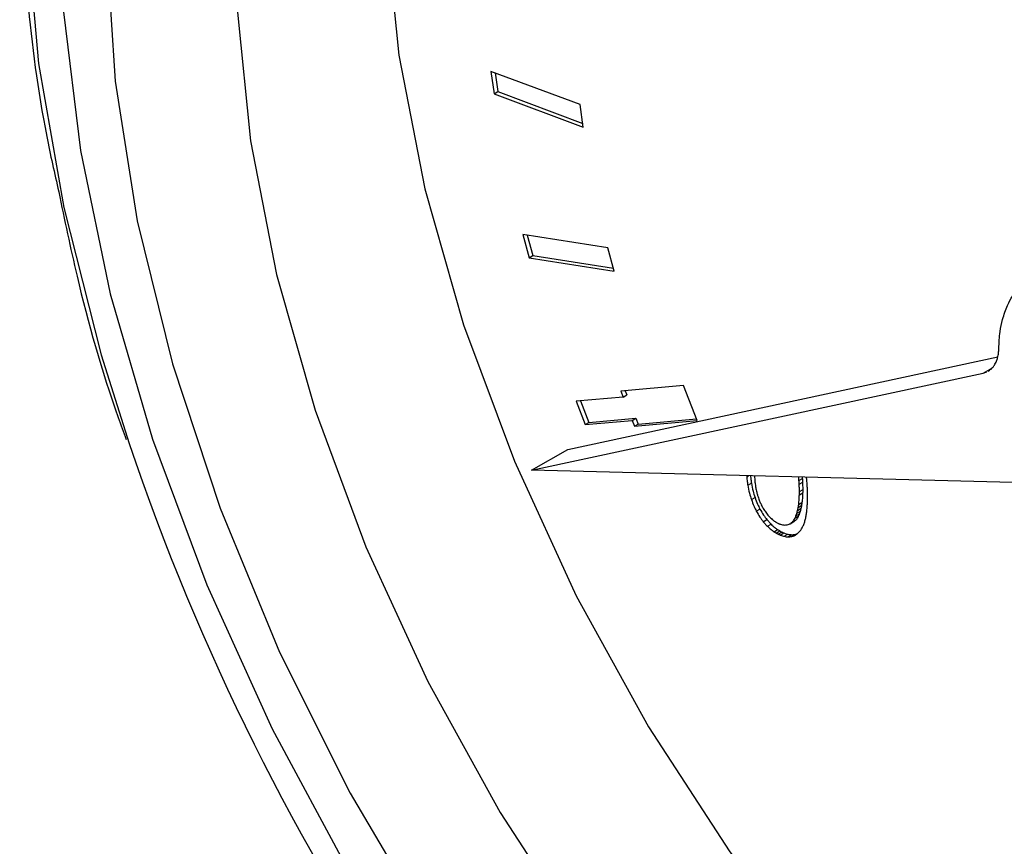
# Model space of a CAD drawing. Units: inches. Extents: x 0.4 to 10.6, y 0.4 to 8.1.
# Drawn here: x 2.4 to 2.4, y 5.5 to 5.5 of the extents above; entities that cross this region are included whole.
import ezdxf

# ---------------------------------------------------------------- set-up
doc = ezdxf.new("R2010")
doc.units = ezdxf.units.IN
doc.header["$MEASUREMENT"] = 0

msp = doc.modelspace()

# ---------------------------------------------------------------- linework, layer by layer
at = {"color": 7, "linetype": 'Continuous', "lineweight": 25}
for p, q in [((2.411889, 5.500395), (2.406177, 5.502529)), ((2.406177, 5.502529), (2.406379, 5.501094)), ((2.406442, 5.50243), (2.406611, 5.501228)), ((2.406379, 5.501094), (2.406611, 5.501228)), ((2.406611, 5.501228), (2.412058, 5.499192)), ((2.406379, 5.501094), (2.41209, 5.49896)), ((2.41209, 5.49896), (2.411889, 5.500395)), ((2.413675, 5.491214), (2.408225, 5.49207)), ((2.408225, 5.49207), (2.408622, 5.490582)), ((2.408505, 5.492026), (2.408854, 5.490716)), ((2.414072, 5.489727), (2.413675, 5.491214)), ((2.408622, 5.490582), (2.408854, 5.490716)), ((2.408622, 5.490582), (2.414072, 5.489727)), ((2.408854, 5.490716), (2.414025, 5.489905)), ((2.411105, 5.478291), (2.438666, 5.484227)), ((2.408785, 5.476951), (2.437725, 5.483185)), ((2.437725, 5.483185), (2.437967, 5.483265)), ((2.43805, 5.483313), (2.438138, 5.483364)), ((2.418524, 5.482378), (2.414506, 5.482018)), ((2.419394, 5.480135), (2.418524, 5.482378)), ((2.414651, 5.481645), (2.411637, 5.481375)), ((2.414506, 5.482018), (2.414651, 5.481645)), ((2.414651, 5.481645), (2.414883, 5.481778)), ((2.41478, 5.482043), (2.414883, 5.481778)), ((2.411637, 5.481375), (2.412217, 5.47988)), ((2.411912, 5.4814), (2.412449, 5.480014)), ((2.412217, 5.47988), (2.415231, 5.48015)), ((2.412217, 5.47988), (2.412449, 5.480014)), ((2.412449, 5.480014), (2.415463, 5.480284)), ((2.415231, 5.48015), (2.415463, 5.480284)), ((2.415231, 5.48015), (2.415376, 5.479776)), ((2.415376, 5.479776), (2.419394, 5.480135)), ((2.415376, 5.479776), (2.415608, 5.47991)), ((2.415463, 5.480284), (2.415608, 5.47991)), ((2.415608, 5.47991), (2.419351, 5.480245)), ((2.408785, 5.476951), (2.411105, 5.478291)), ((2.440459, 5.476138), (2.408785, 5.476951)), ((2.42257, 5.476597), (2.422575, 5.476533)), ((2.422641, 5.475998), (2.422873, 5.476132)), ((2.425923, 5.476293), (2.426155, 5.476427)), ((2.42594, 5.476055), (2.426172, 5.476189)), ((2.426155, 5.476427), (2.426148, 5.476505)), ((2.425948, 5.475376), (2.42618, 5.47551)), ((2.425951, 5.475589), (2.426183, 5.475723)), ((2.422872, 5.475072), (2.423104, 5.475206)), ((2.425874, 5.474569), (2.426106, 5.474703)), ((2.425904, 5.474763), (2.426136, 5.474897)), ((2.423187, 5.474331), (2.423419, 5.474465)), ((2.425731, 5.474032), (2.425963, 5.474166)), ((2.425789, 5.474202), (2.426021, 5.474336)), ((2.425837, 5.474381), (2.426069, 5.474515)), ((2.423637, 5.473654), (2.423869, 5.473788)), ((2.423901, 5.473361), (2.424133, 5.473495)), ((2.425358, 5.473524), (2.425361, 5.473526)), ((2.425361, 5.473526), (2.425593, 5.47366)), ((2.42548, 5.473618), (2.425712, 5.473752)), ((2.425664, 5.473875), (2.425896, 5.474009)), ((2.424324, 5.473014), (2.424556, 5.473148)), ((2.42447, 5.472924), (2.424702, 5.473058)), ((2.424597, 5.472854), (2.424829, 5.472988)), ((2.424724, 5.472797), (2.424956, 5.472931)), ((2.424974, 5.472716), (2.425206, 5.47285)), ((2.425212, 5.472685), (2.425444, 5.472819)), ((2.425434, 5.472703), (2.425666, 5.472837)), ((2.425666, 5.472837), (2.425833, 5.472892))]:
    msp.add_line(p, q, dxfattribs=at)
at = {"color": 8, "linetype": 'Continuous', "lineweight": 25}
for p, q in [((2.437725, 5.483185), (2.438323, 5.48353)), ((2.422575, 5.476533), (2.42268, 5.476594))]:
    msp.add_line(p, q, dxfattribs=at)
at = {"color": 8, "linetype": 'Continuous', "lineweight": 25, "flags": 128}
msp.add_lwpolyline([(2.410536, 5.562758), (2.404273, 5.561878), (2.398486, 5.559943), (2.393247, 5.556977), (2.388621, 5.553016), (2.384668, 5.548111), (2.381436, 5.542324), (2.378967, 5.535726), (2.377291, 5.528402), (2.37643, 5.520443), (2.376394, 5.51195), (2.377183, 5.503028), (2.378789, 5.493791), (2.38119, 5.484355), (2.38299, 5.478677)], dxfattribs=at)
at = {"color": 7, "linetype": 'Continuous', "lineweight": 25, "flags": 128}
for points in [[(2.410935, 5.557567), (2.404791, 5.556684), (2.399133, 5.554726), (2.394039, 5.551719), (2.389578, 5.547705), (2.385809, 5.542737), (2.382784, 5.536883), (2.380543, 5.530222), (2.379117, 5.522844), (2.378525, 5.514848), (2.378776, 5.506344), (2.379865, 5.497445), (2.381778, 5.488273), (2.384489, 5.478951), (2.387962, 5.469605), (2.39215, 5.460362), (2.396995, 5.451347)], [(2.412484, 5.554012), (2.406403, 5.553116), (2.400826, 5.551114), (2.395835, 5.548037), (2.391502, 5.543928), (2.387891, 5.538847), (2.385055, 5.532869), (2.383033, 5.526081), (2.381857, 5.518582), (2.381543, 5.510481), (2.382096, 5.501896), (2.383508, 5.492952), (2.385758, 5.483781), (2.388813, 5.474515), (2.392629, 5.46529), (2.39715, 5.45624), (2.402311, 5.447498)], [(2.417947, 5.548618), (2.412212, 5.54775), (2.406975, 5.545798), (2.40232, 5.542791), (2.39832, 5.538778), (2.395038, 5.533821), (2.392525, 5.527999), (2.390821, 5.521404), (2.389953, 5.514138), (2.389935, 5.506318), (2.390767, 5.498067), (2.392436, 5.489514), (2.394916, 5.480795), (2.398167, 5.472046), (2.402138, 5.463406), (2.406766, 5.455012), (2.41198, 5.446995)], [(2.410709, 5.547318), (2.407832, 5.544269), (2.404549, 5.539312), (2.402036, 5.53349), (2.400333, 5.526894), (2.399465, 5.519629), (2.399447, 5.511809), (2.400279, 5.503558), (2.401948, 5.495005), (2.404427, 5.486285), (2.407678, 5.477537), (2.411649, 5.468897), (2.416278, 5.460503), (2.421491, 5.452486), (2.427207, 5.444973), (2.433335, 5.438083), (2.439778, 5.431924), (2.446436, 5.426593), (2.453202, 5.422174), (2.459971, 5.418738), (2.466635, 5.416337), (2.47309, 5.415011), (2.479233, 5.41478)]]:
    msp.add_lwpolyline(points, dxfattribs=at)
at = {"color": 7, "linetype": 'Continuous', "lineweight": 25}
msp.add_arc((2.526629, 5.526965), 0.151538, 198.58137, 230.10997, dxfattribs=at)
for points, knots in [([(2.385483, 5.551179), (2.385225, 5.550857), (2.383671, 5.548925), (2.381467, 5.544635), (2.37894, 5.538336), (2.377186, 5.531314), (2.376158, 5.52373), (2.375874, 5.515652), (2.376386, 5.507169), (2.377255, 5.500183), (2.378202, 5.495999), (2.37847, 5.494812)], [0, 0, 0, 0, 0.0258556, 0.1552459, 0.2857795, 0.4173142, 0.549532, 0.682112, 0.8148152, 0.9474768, 1, 1, 1, 1]), ([(2.37847, 5.494812), (2.378843, 5.493013), (2.379834, 5.488236), (2.381337, 5.482893), (2.382626, 5.4794), (2.382798, 5.478933)], [0, 0, 0, 0, 0.343642, 0.912336, 1, 1, 1, 1]), ([(2.438976, 5.486623), (2.43907, 5.486933), (2.439239, 5.487486), (2.439505, 5.487938), (2.439621, 5.488136)], [0, 0, 0, 0, 0.559791, 1, 1, 1, 1]), ([(2.438732, 5.484756), (2.43875, 5.485125), (2.438781, 5.485785), (2.438916, 5.486367), (2.438976, 5.486623)], [0, 0, 0, 0, 0.559791, 1, 1, 1, 1]), ([(2.438454, 5.4837), (2.4385, 5.48378), (2.438581, 5.483922), (2.438633, 5.484096), (2.438656, 5.484173)], [0, 0, 0, 0, 0.559791, 1, 1, 1, 1]), ([(2.438656, 5.484173), (2.438678, 5.484275), (2.438719, 5.484458), (2.438728, 5.484665), (2.438732, 5.484756)], [0, 0, 0, 0, 0.559791, 1, 1, 1, 1]), ([(2.438138, 5.483364), (2.438204, 5.483417), (2.438322, 5.483511), (2.438414, 5.483642), (2.438454, 5.4837)], [0, 0, 0, 0, 0.559791, 1, 1, 1, 1]), ([(2.422815, 5.476591), (2.422823, 5.476515), (2.422839, 5.476364), (2.422862, 5.476209), (2.422873, 5.476132)], [0, 0, 0, 0, 0.499627, 1, 1, 1, 1]), ([(2.422575, 5.476533), (2.422585, 5.476432), (2.422603, 5.476255), (2.42263, 5.476075), (2.422641, 5.475998)], [0, 0, 0, 0, 0.571434, 1, 1, 1, 1]), ([(2.422641, 5.475998), (2.422673, 5.475826), (2.422728, 5.475521), (2.422828, 5.475209), (2.422872, 5.475072)], [0, 0, 0, 0, 0.564575, 1, 1, 1, 1]), ([(2.422873, 5.476132), (2.422905, 5.47596), (2.42296, 5.475655), (2.42306, 5.475342), (2.423104, 5.475206)], [0, 0, 0, 0, 0.564575, 1, 1, 1, 1]), ([(2.423071, 5.476584), (2.423073, 5.476552), (2.423078, 5.476465), (2.423085, 5.476377), (2.42309, 5.476323)], [0, 0, 0, 0, 0.377119, 1, 1, 1, 1]), ([(2.42309, 5.476323), (2.423094, 5.476279), (2.423102, 5.476198), (2.423112, 5.476116), (2.423117, 5.476079)], [0, 0, 0, 0, 0.546261, 1, 1, 1, 1]), ([(2.423117, 5.476079), (2.423123, 5.476031), (2.423134, 5.475949), (2.423148, 5.475866), (2.423153, 5.475832)], [0, 0, 0, 0, 0.592199, 1, 1, 1, 1]), ([(2.425923, 5.476293), (2.425919, 5.476342), (2.425913, 5.476415), (2.425905, 5.476488), (2.425902, 5.476512)], [0, 0, 0, 0, 0.676026, 1, 1, 1, 1]), ([(2.42594, 5.476055), (2.425938, 5.476095), (2.425933, 5.476174), (2.425926, 5.476254), (2.425923, 5.476293)], [0, 0, 0, 0, 0.5136788, 1, 1, 1, 1]), ([(2.425951, 5.475589), (2.42595, 5.47569), (2.425948, 5.475845), (2.425942, 5.476001), (2.42594, 5.476055)], [0, 0, 0, 0, 0.658, 1, 1, 1, 1]), ([(2.426172, 5.476189), (2.42617, 5.476229), (2.426165, 5.476308), (2.426158, 5.476388), (2.426155, 5.476427)], [0, 0, 0, 0, 0.5136788, 1, 1, 1, 1]), ([(2.426183, 5.475723), (2.426182, 5.475824), (2.42618, 5.475978), (2.426174, 5.476135), (2.426172, 5.476189)], [0, 0, 0, 0, 0.658, 1, 1, 1, 1]), ([(2.426456, 5.475885), (2.426448, 5.476002), (2.426435, 5.476206), (2.426411, 5.476415), (2.4264, 5.476505)], [0, 0, 0, 0, 0.569624, 1, 1, 1, 1]), ([(2.423153, 5.475832), (2.423171, 5.475737), (2.423203, 5.47557), (2.423252, 5.475399), (2.423274, 5.475325)], [0, 0, 0, 0, 0.568081, 1, 1, 1, 1]), ([(2.423274, 5.475325), (2.423306, 5.475225), (2.423361, 5.475053), (2.423437, 5.474883), (2.423468, 5.474813)], [0, 0, 0, 0, 0.583984, 1, 1, 1, 1]), ([(2.425904, 5.474763), (2.425916, 5.474873), (2.425937, 5.475073), (2.425945, 5.475282), (2.425948, 5.475376)], [0, 0, 0, 0, 0.5498702, 1, 1, 1, 1]), ([(2.425948, 5.475376), (2.425949, 5.47541), (2.42595, 5.475481), (2.425951, 5.475552), (2.425951, 5.475589)], [0, 0, 0, 0, 0.47955, 1, 1, 1, 1]), ([(2.426136, 5.474897), (2.426148, 5.475007), (2.426169, 5.475207), (2.426177, 5.475416), (2.42618, 5.47551)], [0, 0, 0, 0, 0.5498702, 1, 1, 1, 1]), ([(2.42618, 5.47551), (2.426181, 5.475544), (2.426182, 5.475615), (2.426183, 5.475686), (2.426183, 5.475723)], [0, 0, 0, 0, 0.47955, 1, 1, 1, 1]), ([(2.426467, 5.475584), (2.426466, 5.475641), (2.426463, 5.475741), (2.426458, 5.475842), (2.426456, 5.475885)], [0, 0, 0, 0, 0.575643, 1, 1, 1, 1]), ([(2.426471, 5.475286), (2.426471, 5.475349), (2.42647, 5.475448), (2.426468, 5.475548), (2.426467, 5.475584)], [0, 0, 0, 0, 0.642131, 1, 1, 1, 1]), ([(2.422872, 5.475072), (2.422925, 5.474927), (2.423015, 5.474677), (2.423137, 5.474433), (2.423187, 5.474331)], [0, 0, 0, 0, 0.582499, 1, 1, 1, 1]), ([(2.423104, 5.475206), (2.423157, 5.475061), (2.423247, 5.474811), (2.423369, 5.474567), (2.423419, 5.474465)], [0, 0, 0, 0, 0.582499, 1, 1, 1, 1]), ([(2.423468, 5.474813), (2.423492, 5.474764), (2.423532, 5.47468), (2.423578, 5.474598), (2.423597, 5.474563)], [0, 0, 0, 0, 0.580171, 1, 1, 1, 1]), ([(2.425874, 5.474569), (2.42588, 5.474606), (2.425891, 5.47467), (2.4259, 5.474735), (2.425904, 5.474763)], [0, 0, 0, 0, 0.575266, 1, 1, 1, 1]), ([(2.426069, 5.474515), (2.426076, 5.474548), (2.426089, 5.47461), (2.426101, 5.474673), (2.426106, 5.474703)], [0, 0, 0, 0, 0.529388, 1, 1, 1, 1]), ([(2.426106, 5.474703), (2.426112, 5.47474), (2.426123, 5.474803), (2.426132, 5.474869), (2.426136, 5.474897)], [0, 0, 0, 0, 0.575266, 1, 1, 1, 1]), ([(2.426433, 5.474424), (2.426438, 5.474477), (2.426447, 5.47457), (2.426453, 5.474665), (2.426456, 5.474705)], [0, 0, 0, 0, 0.577794, 1, 1, 1, 1]), ([(2.426456, 5.474705), (2.426458, 5.474756), (2.426463, 5.474852), (2.426466, 5.474949), (2.426467, 5.474993)], [0, 0, 0, 0, 0.5407311, 1, 1, 1, 1]), ([(2.426467, 5.474993), (2.426468, 5.47504), (2.42647, 5.475137), (2.426471, 5.475235), (2.426471, 5.475286)], [0, 0, 0, 0, 0.477866, 1, 1, 1, 1]), ([(2.423187, 5.474331), (2.423261, 5.474201), (2.423397, 5.473962), (2.423562, 5.47375), (2.423637, 5.473654)], [0, 0, 0, 0, 0.546208, 1, 1, 1, 1]), ([(2.423419, 5.474465), (2.423493, 5.474335), (2.423629, 5.474096), (2.423794, 5.473884), (2.423869, 5.473788)], [0, 0, 0, 0, 0.546208, 1, 1, 1, 1]), ([(2.423597, 5.474563), (2.423624, 5.474519), (2.423671, 5.474438), (2.423724, 5.474361), (2.423747, 5.474326)], [0, 0, 0, 0, 0.5502558, 1, 1, 1, 1]), ([(2.423747, 5.474326), (2.423809, 5.474241), (2.423919, 5.47409), (2.424042, 5.473962), (2.424096, 5.473906)], [0, 0, 0, 0, 0.562085, 1, 1, 1, 1]), ([(2.425731, 5.474032), (2.425744, 5.474068), (2.425764, 5.474124), (2.425782, 5.474181), (2.425789, 5.474202)], [0, 0, 0, 0, 0.640624, 1, 1, 1, 1]), ([(2.425789, 5.474202), (2.425799, 5.474235), (2.425816, 5.474294), (2.42583, 5.474355), (2.425837, 5.474381)], [0, 0, 0, 0, 0.564936, 1, 1, 1, 1]), ([(2.425837, 5.474381), (2.425844, 5.474414), (2.425857, 5.474476), (2.425869, 5.474539), (2.425874, 5.474569)], [0, 0, 0, 0, 0.529388, 1, 1, 1, 1]), ([(2.425896, 5.474009), (2.425908, 5.474034), (2.425931, 5.474085), (2.425952, 5.474138), (2.425963, 5.474166)], [0, 0, 0, 0, 0.488496, 1, 1, 1, 1]), ([(2.425963, 5.474166), (2.425976, 5.474202), (2.425996, 5.474258), (2.426014, 5.474315), (2.426021, 5.474336)], [0, 0, 0, 0, 0.640624, 1, 1, 1, 1]), ([(2.426021, 5.474336), (2.426031, 5.474369), (2.426048, 5.474428), (2.426062, 5.474489), (2.426069, 5.474515)], [0, 0, 0, 0, 0.564936, 1, 1, 1, 1]), ([(2.426352, 5.473888), (2.426362, 5.473936), (2.426381, 5.474022), (2.426395, 5.474111), (2.426401, 5.47415)], [0, 0, 0, 0, 0.561845, 1, 1, 1, 1]), ([(2.426401, 5.47415), (2.426407, 5.474198), (2.42642, 5.474288), (2.426429, 5.47438), (2.426433, 5.474424)], [0, 0, 0, 0, 0.531602, 1, 1, 1, 1]), ([(2.423637, 5.473654), (2.423686, 5.473594), (2.423771, 5.473491), (2.423862, 5.4734), (2.423901, 5.473361)], [0, 0, 0, 0, 0.575269, 1, 1, 1, 1]), ([(2.423869, 5.473788), (2.423918, 5.473728), (2.424003, 5.473625), (2.424094, 5.473534), (2.424133, 5.473495)], [0, 0, 0, 0, 0.575269, 1, 1, 1, 1]), ([(2.424096, 5.473906), (2.424133, 5.47387), (2.424196, 5.473809), (2.424261, 5.473757), (2.424289, 5.473735)], [0, 0, 0, 0, 0.575077, 1, 1, 1, 1]), ([(2.424133, 5.473495), (2.424213, 5.473421), (2.424351, 5.473292), (2.424495, 5.473191), (2.424556, 5.473148)], [0, 0, 0, 0, 0.575005, 1, 1, 1, 1]), ([(2.424289, 5.473735), (2.424306, 5.473722), (2.424339, 5.473697), (2.424372, 5.473675), (2.424388, 5.473665)], [0, 0, 0, 0, 0.532993, 1, 1, 1, 1]), ([(2.424388, 5.473665), (2.424403, 5.473654), (2.424437, 5.473633), (2.42447, 5.473611), (2.424487, 5.4736)], [0, 0, 0, 0, 0.477636, 1, 1, 1, 1]), ([(2.424487, 5.4736), (2.424513, 5.473587), (2.424554, 5.473565), (2.424594, 5.473545), (2.424609, 5.473538)], [0, 0, 0, 0, 0.6425075, 1, 1, 1, 1]), ([(2.424609, 5.473538), (2.424632, 5.473527), (2.424672, 5.473509), (2.424712, 5.473495), (2.424729, 5.473489)], [0, 0, 0, 0, 0.573604, 1, 1, 1, 1]), ([(2.424729, 5.473489), (2.424772, 5.473476), (2.424851, 5.473454), (2.424926, 5.473446), (2.424961, 5.473442)], [0, 0, 0, 0, 0.544917, 1, 1, 1, 1]), ([(2.424961, 5.473442), (2.425002, 5.473441), (2.425075, 5.473438), (2.425143, 5.47345), (2.425173, 5.473456)], [0, 0, 0, 0, 0.555945, 1, 1, 1, 1]), ([(2.425173, 5.473456), (2.425211, 5.473465), (2.425277, 5.473482), (2.425336, 5.473513), (2.425361, 5.473526)], [0, 0, 0, 0, 0.57162, 1, 1, 1, 1]), ([(2.425361, 5.473526), (2.425384, 5.473541), (2.425425, 5.473568), (2.425462, 5.473602), (2.42548, 5.473618)], [0, 0, 0, 0, 0.538204, 1, 1, 1, 1]), ([(2.42548, 5.473618), (2.425518, 5.473659), (2.425589, 5.473734), (2.425641, 5.473831), (2.425664, 5.473875)], [0, 0, 0, 0, 0.551105, 1, 1, 1, 1]), ([(2.425593, 5.47366), (2.425616, 5.473675), (2.425657, 5.473702), (2.425694, 5.473736), (2.425712, 5.473752)], [0, 0, 0, 0, 0.538204, 1, 1, 1, 1]), ([(2.425664, 5.473875), (2.425676, 5.4739), (2.425699, 5.473951), (2.42572, 5.474005), (2.425731, 5.474032)], [0, 0, 0, 0, 0.488496, 1, 1, 1, 1]), ([(2.425712, 5.473752), (2.42575, 5.473793), (2.425821, 5.473868), (2.425873, 5.473965), (2.425896, 5.474009)], [0, 0, 0, 0, 0.551105, 1, 1, 1, 1]), ([(2.426203, 5.47341), (2.426221, 5.473452), (2.426252, 5.473526), (2.426278, 5.473605), (2.426288, 5.473639)], [0, 0, 0, 0, 0.572724, 1, 1, 1, 1]), ([(2.426288, 5.473639), (2.426301, 5.473682), (2.426324, 5.473764), (2.426343, 5.473849), (2.426352, 5.473888)], [0, 0, 0, 0, 0.536469, 1, 1, 1, 1]), ([(2.423901, 5.473361), (2.423981, 5.473287), (2.424119, 5.473158), (2.424263, 5.473057), (2.424324, 5.473014)], [0, 0, 0, 0, 0.575005, 1, 1, 1, 1]), ([(2.424324, 5.473014), (2.424347, 5.472999), (2.424396, 5.472968), (2.424444, 5.472939), (2.42447, 5.472924)], [0, 0, 0, 0, 0.482565, 1, 1, 1, 1]), ([(2.42447, 5.472924), (2.424497, 5.472908), (2.42454, 5.472884), (2.424582, 5.472862), (2.424597, 5.472854)], [0, 0, 0, 0, 0.642297, 1, 1, 1, 1]), ([(2.424556, 5.473148), (2.424579, 5.473133), (2.424628, 5.473102), (2.424676, 5.473073), (2.424702, 5.473058)], [0, 0, 0, 0, 0.482565, 1, 1, 1, 1]), ([(2.424597, 5.472854), (2.42462, 5.472843), (2.424663, 5.472823), (2.424705, 5.472805), (2.424724, 5.472797)], [0, 0, 0, 0, 0.53782, 1, 1, 1, 1]), ([(2.424702, 5.473058), (2.424729, 5.473042), (2.424772, 5.473018), (2.424814, 5.472996), (2.424829, 5.472988)], [0, 0, 0, 0, 0.642297, 1, 1, 1, 1]), ([(2.424829, 5.472988), (2.424852, 5.472977), (2.424895, 5.472957), (2.424937, 5.472939), (2.424956, 5.472931)], [0, 0, 0, 0, 0.53782, 1, 1, 1, 1]), ([(2.424956, 5.472931), (2.425005, 5.472912), (2.425089, 5.47288), (2.425171, 5.472859), (2.425206, 5.47285)], [0, 0, 0, 0, 0.578701, 1, 1, 1, 1]), ([(2.425206, 5.47285), (2.425251, 5.472841), (2.425332, 5.472825), (2.425409, 5.472821), (2.425444, 5.472819)], [0, 0, 0, 0, 0.551268, 1, 1, 1, 1]), ([(2.425434, 5.472703), (2.425513, 5.472723), (2.425651, 5.472758), (2.425766, 5.472839), (2.425815, 5.472874)], [0, 0, 0, 0, 0.566778, 1, 1, 1, 1]), ([(2.425444, 5.472819), (2.425485, 5.472819), (2.425562, 5.472819), (2.425633, 5.472831), (2.425666, 5.472837)], [0, 0, 0, 0, 0.537423, 1, 1, 1, 1]), ([(2.425815, 5.472874), (2.425872, 5.472925), (2.425977, 5.47302), (2.426058, 5.473147), (2.426095, 5.473205)], [0, 0, 0, 0, 0.541392, 1, 1, 1, 1]), ([(2.426095, 5.473205), (2.426117, 5.473241), (2.426155, 5.473307), (2.426188, 5.473379), (2.426203, 5.47341)], [0, 0, 0, 0, 0.55724, 1, 1, 1, 1]), ([(2.424724, 5.472797), (2.424773, 5.472778), (2.424857, 5.472746), (2.424939, 5.472725), (2.424974, 5.472716)], [0, 0, 0, 0, 0.578701, 1, 1, 1, 1]), ([(2.424974, 5.472716), (2.425019, 5.472708), (2.4251, 5.472691), (2.425177, 5.472687), (2.425212, 5.472685)], [0, 0, 0, 0, 0.551268, 1, 1, 1, 1]), ([(2.425212, 5.472685), (2.425253, 5.472685), (2.42533, 5.472685), (2.425401, 5.472697), (2.425434, 5.472703)], [0, 0, 0, 0, 0.537423, 1, 1, 1, 1])]:
    msp.add_open_spline(points, degree=3, knots=knots, dxfattribs=at)

doc.saveas('drawing.dxf')
